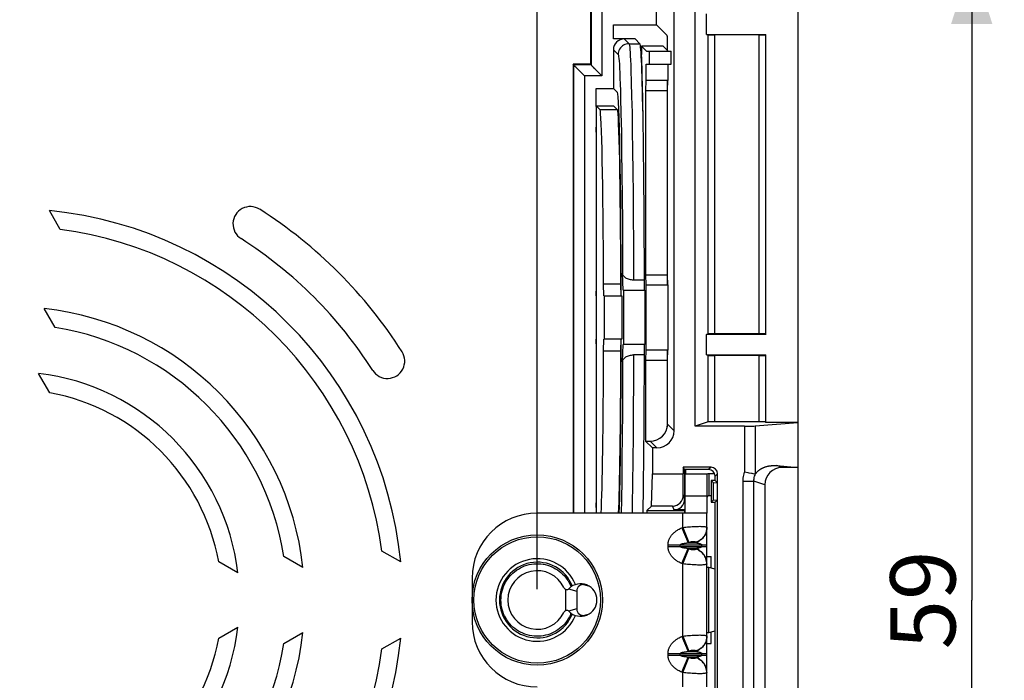
# Model space of a CAD drawing. Units: millimetres. Extents: x -132 to 76, y -37 to 59.
# Drawn here: x 30 to 76, y -4 to 27 of the extents above; entities that cross this region are included whole.
import ezdxf

# ---------------------------------------------------------------- set-up
doc = ezdxf.new("R2010")
doc.units = ezdxf.units.MM
doc.header["$LTSCALE"] = 16.335
doc.layers.get('0').update_dxf_attribs({"linetype": 'CONTINUOUS'})
for name, color, linetype in [('ASSI', 7, 'CONTINUOUS'), ('DRAFT', 7, 'CONTINUOUS'), ('RACCORDO', 7, 'CONTINUOUS'), ('SMUSSO', 7, 'CONTINUOUS')]:
    doc.layers.add(name, color=color, linetype=linetype)
doc.styles.get("Standard").update_dxf_attribs({"font": 'txt', "width": 0.8})
doc.dimstyles.new('DIMSTYLE_1', dxfattribs={"dimtxt": 3, "dimasz": 3, "dimexe": 1.5, "dimexo": 0.5, "dimgap": 0.75, "dimtad": 1, "dimtxsty": 'STANDARD', "dimblk": '_FILLED', "dimblk1": '_FILLED', "dimblk2": '_FILLED', "dimcen": 0.09, "dimadec": 0, "dimazin": 0, "dimtfac": 1, "dimtofl": 0, "dimtmove": 0, "dimatfit": 3, "dimldrblk": '_FILLED', "dimfxl": 1, "dimtolj": 1, "dimarcsym": 0})

# ---------------------------------------------------------------- blocks, each defined once
blk = doc.blocks.new('_FILLED')
at = {"color": 0, "linetype": 'BYBLOCK'}
blk.add_solid([(0, 0), (-1, 0.317), (-1, -0.317)], dxfattribs=at)
blk = doc.blocks.new('*D1')
at = {"color": 7, "linetype": 'CONTINUOUS'}
for p, q in [((59.5, 29.5), (75.7, 29.5)), ((74.2, 29.5), (74.2, 0)), ((74.2, -29.5), (74.2, 0)), ((59.5, -29.5), (75.7, -29.5))]:
    blk.add_line(p, q, dxfattribs=at)
at = {"color": 7, "linetype": 'CONTINUOUS', "xscale": 3, "yscale": 3, "zscale": 3}
for p, rotation in [((74.2, 29.5), 90), ((74.2, -29.5), 270)]:
    blk.add_blockref('_FILLED', p, dxfattribs=dict(at, rotation=rotation))
at = {"color": 7, "linetype": 'CONTINUOUS', "insert": (70.45, 0), "char_height": 3, "width": 6.75, "attachment_point": 2, "rotation": 90, "line_spacing_factor": 0.9}
blk.add_mtext('59', dxfattribs=at)
blk = doc.blocks.new('*D3')
at = {"color": 7, "linetype": 'CONTINUOUS'}
for p, q in [((-54.2, 0.5), (-54.2, 46.7)), ((54.2, 0.5), (54.2, 46.7)), ((-54.2, 45.2), (0, 45.2)), ((54.2, 45.2), (0, 45.2))]:
    blk.add_line(p, q, dxfattribs=at)
at = {"color": 7, "linetype": 'CONTINUOUS', "xscale": 3, "yscale": 3, "zscale": 3, "rotation": 180}
blk.add_blockref('_FILLED', (-54.2, 45.2), dxfattribs=at)
at = {"color": 7, "linetype": 'CONTINUOUS', "xscale": 3, "yscale": 3, "zscale": 3}
blk.add_blockref('_FILLED', (54.2, 45.2), dxfattribs=at)
at = {"color": 7, "linetype": 'CONTINUOUS', "insert": (0, 48.95), "char_height": 3, "width": 15.75, "attachment_point": 2, "line_spacing_factor": 0.9}
blk.add_mtext('108,4', dxfattribs=at)

msp = doc.modelspace()

# ---------------------------------------------------------------- linework, layer by layer
at = {"color": 7, "linetype": 'CONTINUOUS'}
for p, q in [((60.369, 24.66), (60.369, 25.26)), ((56.908, 23.533), (57.708, 23.533)), ((56.908, 22.704), (56.908, 23.533)), ((57.891, 23.348), (57.708, 23.532)), ((62.369, 5.8), (62.103, 5.8)), ((62.2, 4.8), (62.103, 4.8)), ((62.003, 4), (54.2, 4)), ((62.003, -4), (62.003, 4)), ((62.106, 1.5), (62.003, 1.5)), ((62.387, 1.425), (62.106, 1.5)), ((52.693, 0.72), (52.742, 0.815)), ((55.726, -0.679), (55.68, -0.774)), ((62.003, -1.5), (62.106, -1.5)), ((62.106, -1.5), (62.387, -1.425))]:
    msp.add_line(p, q, dxfattribs=at)
at = {"color": 253, "linetype": 'CONTINUOUS'}
for p, q in [((62.103, 5.8), (62.103, 4.8)), ((60.903, 3.34), (60.903, 4)), ((60.858, 3.322), (60.903, 3.34)), ((60.858, 3.322), (61.141, 2.629)), ((60.903, 3.34), (61.186, 2.647)), ((60.222, 2.542), (62.003, 2.542)), ((60.222, 2.458), (60.222, 2.542)), ((60.222, 2.458), (62.003, 2.458)), ((60.787, 2.458), (60.787, 2.542)), ((60.858, 1.678), (61.141, 2.371)), ((60.903, 1.66), (61.186, 2.353)), ((61.141, 2.629), (61.186, 2.647)), ((61.141, 2.629), (61.486, 2.629)), ((61.486, 2.371), (61.141, 2.371)), ((61.186, 2.353), (61.141, 2.371)), ((61.486, 2.647), (61.486, 2.629)), ((61.486, 2.371), (61.486, 2.353)), ((61.769, 2.542), (61.769, 2.458)), ((60.903, 1.66), (60.858, 1.678)), ((60.903, -1.66), (60.903, 1.66)), ((62.003, 1.66), (62.001, 1.652)), ((62.103, -1.5), (62.103, 1.5)), ((60.858, -1.678), (60.903, -1.66)), ((60.858, -1.678), (61.141, -2.371)), ((60.903, -1.66), (61.186, -2.353)), ((60.222, -2.458), (62.003, -2.458)), ((60.222, -2.542), (60.222, -2.458)), ((60.222, -2.542), (62.003, -2.542)), ((60.787, -2.542), (60.787, -2.458)), ((60.858, -3.322), (61.141, -2.629)), ((60.903, -3.34), (61.186, -2.647)), ((61.141, -2.371), (61.186, -2.353)), ((61.141, -2.371), (61.486, -2.371)), ((61.486, -2.629), (61.141, -2.629)), ((61.186, -2.647), (61.141, -2.629)), ((61.486, -2.353), (61.486, -2.371)), ((61.486, -2.629), (61.486, -2.647)), ((61.769, -2.458), (61.769, -2.542)), ((60.903, -3.34), (60.858, -3.322)), ((60.903, -4), (60.903, -3.34)), ((62.003, -3.34), (62.001, -3.348))]:
    msp.add_line(p, q, dxfattribs=at)
for points in [[(60.222, 2.542), (60.222, 2.565), (60.223, 2.588), (60.225, 2.611), (60.228, 2.634), (60.232, 2.657), (60.237, 2.68), (60.242, 2.704), (60.249, 2.729), (60.257, 2.753), (60.266, 2.779), (60.276, 2.804), (60.288, 2.829), (60.301, 2.855), (60.315, 2.88), (60.33, 2.906), (60.346, 2.931), (60.364, 2.956), (60.384, 2.982), (60.404, 3.007), (60.426, 3.032), (60.45, 3.057), (60.475, 3.081), (60.501, 3.105), (60.53, 3.129), (60.559, 3.153), (60.591, 3.176), (60.623, 3.199), (60.658, 3.221), (60.694, 3.242), (60.733, 3.263), (60.773, 3.283), (60.814, 3.303), (60.858, 3.322)], [(60.903, 3.34), (60.975, 3.348), (61.047, 3.355), (61.118, 3.362), (61.188, 3.368), (61.257, 3.373), (61.325, 3.378), (61.39, 3.382), (61.453, 3.385), (61.514, 3.387), (61.573, 3.389), (61.628, 3.39), (61.681, 3.391), (61.73, 3.39), (61.775, 3.389), (61.817, 3.387), (61.855, 3.385), (61.889, 3.382), (61.919, 3.378), (61.944, 3.373), (61.965, 3.368), (61.982, 3.362), (61.993, 3.355), (62.001, 3.348), (62.003, 3.34)], [(62.003, 3.34), (62, 3.262), (61.993, 3.203), (61.98, 3.144), (61.962, 3.087), (61.939, 3.031), (61.911, 2.977), (61.879, 2.926), (61.842, 2.876), (61.801, 2.83), (61.757, 2.787), (61.708, 2.748), (61.657, 2.712), (61.602, 2.68), (61.545, 2.652), (61.486, 2.629)], [(62, 3.28), (61.993, 3.221), (61.98, 3.163), (61.962, 3.105), (61.939, 3.049), (61.911, 2.996), (61.879, 2.944), (61.842, 2.895), (61.801, 2.849), (61.757, 2.806), (61.708, 2.766), (61.657, 2.73), (61.602, 2.698), (61.545, 2.671), (61.486, 2.647)], [(60.858, 1.678), (60.814, 1.697), (60.773, 1.717), (60.733, 1.737), (60.694, 1.758), (60.658, 1.779), (60.623, 1.801), (60.591, 1.824), (60.559, 1.847), (60.53, 1.871), (60.501, 1.895), (60.475, 1.919), (60.45, 1.943), (60.426, 1.968), (60.404, 1.993), (60.384, 2.018), (60.364, 2.044), (60.346, 2.069), (60.33, 2.094), (60.315, 2.12), (60.301, 2.145), (60.288, 2.171), (60.276, 2.196), (60.266, 2.221), (60.257, 2.247), (60.249, 2.271), (60.242, 2.296), (60.237, 2.32), (60.232, 2.343), (60.228, 2.366), (60.225, 2.389), (60.223, 2.412), (60.222, 2.435), (60.222, 2.458)], [(60.787, 2.542), (60.787, 2.545), (60.788, 2.547), (60.789, 2.55), (60.791, 2.552), (60.793, 2.555), (60.796, 2.558), (60.799, 2.56), (60.803, 2.563), (60.807, 2.566), (60.812, 2.569), (60.818, 2.571), (60.824, 2.574), (60.831, 2.577), (60.839, 2.58), (60.847, 2.583), (60.857, 2.585), (60.866, 2.588), (60.877, 2.591), (60.889, 2.594), (60.901, 2.597), (60.914, 2.599), (60.928, 2.602), (60.943, 2.605), (60.958, 2.607), (60.975, 2.61), (60.992, 2.613), (61.01, 2.615), (61.03, 2.618), (61.05, 2.62), (61.071, 2.622), (61.093, 2.625), (61.117, 2.627), (61.141, 2.629)], [(61.141, 2.371), (61.117, 2.373), (61.093, 2.375), (61.071, 2.378), (61.05, 2.38), (61.03, 2.382), (61.01, 2.385), (60.992, 2.387), (60.975, 2.39), (60.958, 2.393), (60.943, 2.395), (60.928, 2.398), (60.914, 2.401), (60.901, 2.403), (60.889, 2.406), (60.877, 2.409), (60.866, 2.412), (60.857, 2.415), (60.847, 2.417), (60.839, 2.42), (60.831, 2.423), (60.824, 2.426), (60.818, 2.429), (60.812, 2.431), (60.807, 2.434), (60.803, 2.437), (60.799, 2.44), (60.796, 2.442), (60.793, 2.445), (60.791, 2.448), (60.789, 2.45), (60.788, 2.453), (60.787, 2.455), (60.787, 2.458)], [(61.186, 2.647), (61.206, 2.655), (61.225, 2.662), (61.244, 2.669), (61.263, 2.675), (61.282, 2.68), (61.301, 2.685), (61.319, 2.689), (61.336, 2.692), (61.353, 2.695), (61.368, 2.696), (61.384, 2.698), (61.398, 2.698), (61.411, 2.698), (61.424, 2.696), (61.435, 2.695), (61.445, 2.692), (61.455, 2.689), (61.463, 2.685), (61.47, 2.68), (61.476, 2.675), (61.48, 2.669), (61.483, 2.662), (61.485, 2.655), (61.486, 2.647)], [(61.486, 2.353), (61.485, 2.345), (61.483, 2.338), (61.48, 2.331), (61.476, 2.325), (61.47, 2.32), (61.463, 2.315), (61.455, 2.311), (61.445, 2.308), (61.435, 2.305), (61.424, 2.304), (61.411, 2.302), (61.398, 2.302), (61.384, 2.302), (61.368, 2.304), (61.353, 2.305), (61.336, 2.308), (61.319, 2.311), (61.301, 2.315), (61.282, 2.32), (61.263, 2.325), (61.244, 2.331), (61.225, 2.338), (61.206, 2.345), (61.186, 2.353)], [(61.486, 2.629), (61.505, 2.627), (61.524, 2.625), (61.541, 2.622), (61.558, 2.62), (61.575, 2.618), (61.59, 2.615), (61.605, 2.613), (61.619, 2.61), (61.632, 2.607), (61.644, 2.605), (61.656, 2.602), (61.667, 2.599), (61.678, 2.597), (61.687, 2.594), (61.697, 2.591), (61.705, 2.588), (61.713, 2.585), (61.72, 2.583), (61.727, 2.58), (61.733, 2.577), (61.739, 2.574), (61.744, 2.571), (61.749, 2.569), (61.753, 2.566), (61.756, 2.563), (61.759, 2.56), (61.762, 2.558), (61.764, 2.555), (61.766, 2.552), (61.767, 2.55), (61.768, 2.547), (61.768, 2.545), (61.769, 2.542)], [(61.769, 2.458), (61.768, 2.455), (61.768, 2.453), (61.767, 2.45), (61.766, 2.448), (61.764, 2.445), (61.762, 2.442), (61.759, 2.44), (61.756, 2.437), (61.753, 2.434), (61.749, 2.431), (61.744, 2.429), (61.739, 2.426), (61.733, 2.423), (61.727, 2.42), (61.72, 2.417), (61.713, 2.415), (61.705, 2.412), (61.697, 2.409), (61.687, 2.406), (61.678, 2.403), (61.667, 2.401), (61.656, 2.398), (61.644, 2.395), (61.632, 2.393), (61.619, 2.39), (61.605, 2.387), (61.59, 2.385), (61.575, 2.382), (61.558, 2.38), (61.541, 2.378), (61.524, 2.375), (61.505, 2.373), (61.486, 2.371)], [(62.003, 1.66), (62, 1.738), (61.993, 1.797), (61.98, 1.856), (61.962, 1.913), (61.939, 1.969), (61.911, 2.023), (61.879, 2.074), (61.842, 2.124), (61.801, 2.17), (61.757, 2.213), (61.708, 2.252), (61.657, 2.288), (61.602, 2.32), (61.545, 2.348), (61.486, 2.371)], [(62, 1.72), (61.993, 1.779), (61.98, 1.837), (61.962, 1.895), (61.939, 1.951), (61.911, 2.004), (61.879, 2.056), (61.842, 2.105), (61.801, 2.151), (61.757, 2.194), (61.708, 2.234), (61.657, 2.27), (61.602, 2.302), (61.545, 2.329), (61.486, 2.353)], [(61.982, 1.638), (61.965, 1.632), (61.944, 1.627), (61.919, 1.622), (61.889, 1.618), (61.855, 1.615), (61.817, 1.613), (61.775, 1.611), (61.73, 1.61), (61.681, 1.609), (61.628, 1.61), (61.573, 1.611), (61.514, 1.613), (61.453, 1.615), (61.39, 1.618), (61.325, 1.622), (61.257, 1.627), (61.188, 1.632), (61.118, 1.638), (61.047, 1.645), (60.975, 1.652), (60.903, 1.66)], [(62.001, 1.652), (61.993, 1.645), (61.982, 1.638)], [(60.222, -2.458), (60.222, -2.435), (60.223, -2.412), (60.225, -2.389), (60.228, -2.366), (60.232, -2.343), (60.237, -2.32), (60.242, -2.296), (60.249, -2.271), (60.257, -2.247), (60.266, -2.221), (60.276, -2.196), (60.288, -2.171), (60.301, -2.145), (60.315, -2.12), (60.33, -2.094), (60.346, -2.069), (60.364, -2.044), (60.384, -2.018), (60.404, -1.993), (60.426, -1.968), (60.45, -1.943), (60.475, -1.919), (60.501, -1.895), (60.53, -1.871), (60.559, -1.847), (60.591, -1.824), (60.623, -1.801), (60.658, -1.779), (60.694, -1.758), (60.733, -1.737), (60.773, -1.717), (60.814, -1.697), (60.858, -1.678)], [(60.903, -1.66), (60.975, -1.652), (61.047, -1.645), (61.118, -1.638), (61.188, -1.632), (61.257, -1.627), (61.325, -1.622), (61.39, -1.618), (61.453, -1.615), (61.514, -1.613), (61.573, -1.611), (61.628, -1.61), (61.681, -1.609), (61.73, -1.61), (61.775, -1.611), (61.817, -1.613), (61.855, -1.615), (61.889, -1.618), (61.919, -1.622), (61.944, -1.627), (61.965, -1.632), (61.982, -1.638), (61.993, -1.645), (62.001, -1.652), (62.003, -1.66)], [(62.003, -1.66), (62, -1.738), (61.993, -1.797), (61.98, -1.856), (61.962, -1.913), (61.939, -1.969), (61.911, -2.023), (61.879, -2.074), (61.842, -2.124), (61.801, -2.17), (61.757, -2.213), (61.708, -2.252), (61.657, -2.288), (61.602, -2.32), (61.545, -2.348), (61.486, -2.371)], [(62, -1.72), (61.993, -1.779), (61.98, -1.837), (61.962, -1.895), (61.939, -1.951), (61.911, -2.004), (61.879, -2.056), (61.842, -2.105), (61.801, -2.151), (61.757, -2.194), (61.708, -2.234), (61.657, -2.27), (61.602, -2.302), (61.545, -2.329), (61.486, -2.353)], [(60.858, -3.322), (60.814, -3.303), (60.773, -3.283), (60.733, -3.263), (60.694, -3.242), (60.658, -3.221), (60.623, -3.199), (60.591, -3.176), (60.559, -3.153), (60.53, -3.129), (60.501, -3.105), (60.475, -3.081), (60.45, -3.057), (60.426, -3.032), (60.404, -3.007), (60.384, -2.982), (60.364, -2.956), (60.346, -2.931), (60.33, -2.906), (60.315, -2.88), (60.301, -2.855), (60.288, -2.829), (60.276, -2.804), (60.266, -2.779), (60.257, -2.753), (60.249, -2.729), (60.242, -2.704), (60.237, -2.68), (60.232, -2.657), (60.228, -2.634), (60.225, -2.611), (60.223, -2.588), (60.222, -2.565), (60.222, -2.542)], [(60.787, -2.458), (60.787, -2.455), (60.788, -2.453), (60.789, -2.45), (60.791, -2.448), (60.793, -2.445), (60.796, -2.442), (60.799, -2.44), (60.803, -2.437), (60.807, -2.434), (60.812, -2.431), (60.818, -2.429), (60.824, -2.426), (60.831, -2.423), (60.839, -2.42), (60.847, -2.417), (60.857, -2.415), (60.866, -2.412), (60.877, -2.409), (60.889, -2.406), (60.901, -2.403), (60.914, -2.401), (60.928, -2.398), (60.943, -2.395), (60.958, -2.393), (60.975, -2.39), (60.992, -2.387), (61.01, -2.385), (61.03, -2.382), (61.05, -2.38), (61.071, -2.378), (61.093, -2.375), (61.117, -2.373), (61.141, -2.371)], [(61.141, -2.629), (61.117, -2.627), (61.093, -2.625), (61.071, -2.622), (61.05, -2.62), (61.03, -2.618), (61.01, -2.615), (60.992, -2.613), (60.975, -2.61), (60.958, -2.607), (60.943, -2.605), (60.928, -2.602), (60.914, -2.599), (60.901, -2.597), (60.889, -2.594), (60.877, -2.591), (60.866, -2.588), (60.857, -2.585), (60.847, -2.583), (60.839, -2.58), (60.831, -2.577), (60.824, -2.574), (60.818, -2.571), (60.812, -2.569), (60.807, -2.566), (60.803, -2.563), (60.799, -2.56), (60.796, -2.558), (60.793, -2.555), (60.791, -2.552), (60.789, -2.55), (60.788, -2.547), (60.787, -2.545), (60.787, -2.542)], [(61.186, -2.353), (61.206, -2.345), (61.225, -2.338), (61.244, -2.331), (61.263, -2.325), (61.282, -2.32), (61.301, -2.315), (61.319, -2.311), (61.336, -2.308), (61.353, -2.305), (61.368, -2.304), (61.384, -2.302), (61.398, -2.302), (61.411, -2.302), (61.424, -2.304), (61.435, -2.305), (61.445, -2.308), (61.455, -2.311), (61.463, -2.315), (61.47, -2.32), (61.476, -2.325), (61.48, -2.331), (61.483, -2.338), (61.485, -2.345), (61.486, -2.353)], [(61.486, -2.647), (61.485, -2.655), (61.483, -2.662), (61.48, -2.669), (61.476, -2.675), (61.47, -2.68), (61.463, -2.685), (61.455, -2.689), (61.445, -2.692), (61.435, -2.695), (61.424, -2.696), (61.411, -2.698), (61.398, -2.698), (61.384, -2.698), (61.368, -2.696), (61.353, -2.695), (61.336, -2.692), (61.319, -2.689), (61.301, -2.685), (61.282, -2.68), (61.263, -2.675), (61.244, -2.669), (61.225, -2.662), (61.206, -2.655), (61.186, -2.647)], [(61.486, -2.371), (61.505, -2.373), (61.524, -2.375), (61.541, -2.378), (61.558, -2.38), (61.575, -2.382), (61.59, -2.385), (61.605, -2.387), (61.619, -2.39), (61.632, -2.393), (61.644, -2.395), (61.656, -2.398), (61.667, -2.401), (61.678, -2.403), (61.687, -2.406), (61.697, -2.409), (61.705, -2.412), (61.713, -2.415), (61.72, -2.417), (61.727, -2.42), (61.733, -2.423), (61.739, -2.426), (61.744, -2.429), (61.749, -2.431), (61.753, -2.434), (61.756, -2.437), (61.759, -2.44), (61.762, -2.442), (61.764, -2.445), (61.766, -2.448), (61.767, -2.45), (61.768, -2.453), (61.768, -2.455), (61.769, -2.458)], [(61.769, -2.542), (61.768, -2.545), (61.768, -2.547), (61.767, -2.55), (61.766, -2.552), (61.764, -2.555), (61.762, -2.558), (61.759, -2.56), (61.756, -2.563), (61.753, -2.566), (61.749, -2.569), (61.744, -2.571), (61.739, -2.574), (61.733, -2.577), (61.727, -2.58), (61.72, -2.583), (61.713, -2.585), (61.705, -2.588), (61.697, -2.591), (61.687, -2.594), (61.678, -2.597), (61.667, -2.599), (61.656, -2.602), (61.644, -2.605), (61.632, -2.607), (61.619, -2.61), (61.605, -2.613), (61.59, -2.615), (61.575, -2.618), (61.558, -2.62), (61.541, -2.622), (61.524, -2.625), (61.505, -2.627), (61.486, -2.629)], [(62.003, -3.34), (62, -3.262), (61.993, -3.203), (61.98, -3.144), (61.962, -3.087), (61.939, -3.031), (61.911, -2.977), (61.879, -2.926), (61.842, -2.876), (61.801, -2.83), (61.757, -2.787), (61.708, -2.748), (61.657, -2.712), (61.602, -2.68), (61.545, -2.652), (61.486, -2.629)], [(62, -3.28), (61.993, -3.221), (61.98, -3.163), (61.962, -3.105), (61.939, -3.049), (61.911, -2.996), (61.879, -2.944), (61.842, -2.895), (61.801, -2.849), (61.757, -2.806), (61.708, -2.766), (61.657, -2.73), (61.602, -2.698), (61.545, -2.671), (61.486, -2.647)], [(61.982, -3.362), (61.965, -3.368), (61.944, -3.373), (61.919, -3.378), (61.889, -3.382), (61.855, -3.385), (61.817, -3.387), (61.775, -3.389), (61.73, -3.39), (61.681, -3.391), (61.628, -3.39), (61.573, -3.389), (61.514, -3.387), (61.453, -3.385), (61.39, -3.382), (61.325, -3.378), (61.257, -3.373), (61.188, -3.368), (61.118, -3.362), (61.047, -3.355), (60.975, -3.348), (60.903, -3.34)], [(62.001, -3.348), (61.993, -3.355), (61.982, -3.362)]]:
    msp.add_lwpolyline(points, dxfattribs=at)
at = {"color": 7, "linetype": 'CONTINUOUS'}
for points in [[(52.742, 0.815), (52.798, 0.907), (52.859, 0.995), (52.926, 1.079), (52.998, 1.159), (53.075, 1.234), (53.156, 1.303), (53.241, 1.368), (53.331, 1.426), (53.424, 1.479), (53.521, 1.526), (53.621, 1.566), (53.723, 1.6), (53.827, 1.628), (53.932, 1.648), (54.039, 1.662), (54.147, 1.669), (54.256, 1.669), (54.363, 1.662), (54.468, 1.648), (54.572, 1.628), (54.673, 1.602), (54.771, 1.569), (54.866, 1.531), (54.958, 1.488), (55.047, 1.439), (55.133, 1.385), (55.214, 1.327), (55.293, 1.263), (55.367, 1.194), (55.437, 1.122), (55.503, 1.044), (55.564, 0.963), (55.621, 0.878), (55.671, 0.79), (55.716, 0.699), (55.757, 0.605)], [(55.681, -0.772), (55.631, -0.861), (55.575, -0.947), (55.515, -1.029), (55.449, -1.108), (55.379, -1.182), (55.305, -1.252), (55.227, -1.317), (55.145, -1.377), (55.06, -1.432), (54.971, -1.482), (54.878, -1.526), (54.783, -1.565), (54.685, -1.598), (54.584, -1.625), (54.481, -1.646), (54.376, -1.661), (54.27, -1.669), (54.162, -1.669), (54.054, -1.663), (53.946, -1.651), (53.841, -1.631), (53.736, -1.604), (53.634, -1.571), (53.534, -1.531), (53.437, -1.485), (53.343, -1.433), (53.253, -1.376), (53.167, -1.312), (53.085, -1.243), (53.008, -1.169), (52.935, -1.09), (52.867, -1.007), (52.806, -0.919), (52.749, -0.827), (52.699, -0.732), (52.655, -0.635), (52.618, -0.534), (52.587, -0.432), (52.562, -0.327), (52.545, -0.221), (52.534, -0.114), (52.53, -0.007), (52.533, 0.1), (52.543, 0.206), (52.56, 0.312), (52.583, 0.418), (52.613, 0.521), (52.65, 0.621), (52.693, 0.72)], [(55.746, -0.597), (55.743, -0.611), (55.74, -0.625), (55.736, -0.638), (55.733, -0.652), (55.729, -0.666), (55.726, -0.679)]]:
    msp.add_lwpolyline(points, dxfattribs=at)
msp.add_circle((54.2, 0), 3, dxfattribs=at)
at = {"color": 253, "linetype": 'CONTINUOUS'}
msp.add_circle((54.2, 0), 2.91, dxfattribs=at)
at = {"color": 7, "linetype": 'CONTINUOUS'}
for centre, radius, start, end in [((62.103, 4.7), 1.1, 90, 95.2167), ((62.103, 4.7), 0.1, 90, 180), ((54.2, 1), 3, 90, 180), ((54.2, 0), 1.9, 21.9818, 338.0182), ((54.2, 0), 1.35, 24.9513, 335.0487), ((55.56, 0.633), 0.15, 204.9513, 315.3254), ((56.2, 0), 0.75, 224.6746, 135.3254), ((55.56, -0.633), 0.15, 44.6746, 155.0487), ((54.2, -1), 3, 180, 270)]:
    msp.add_arc(centre, radius, start, end, dxfattribs=at)
at = {"color": 253, "linetype": 'CONTINUOUS'}
msp.add_arc((54.2, 0), 1.74, 21.737, 338.263, dxfattribs=at)
at = {"color": 7, "linetype": 'CONTINUOUS'}
msp.add_ellipse((58.903, 13), major_axis=(0, 13.4), ratio=0.017455, start_param=-2.307297, end_param=-1.664216, dxfattribs=at)
at = {"layer": 'ASSI', "color": 7, "linetype": 'CONTINUOUS'}
msp.add_line((51.2, 1), (51.2, -1), dxfattribs=at)
msp.add_circle((54.2, 0), 3, dxfattribs=at)
at = {"layer": 'DRAFT', "color": 7, "linetype": 'CONTINUOUS'}
for p, q in [((66.2, 29.5), (66.2, -29.5)), ((61.475, 8), (61.475, 27.975)), ((61.999, 26.028), (61.999, 26.972)), ((57.708, 26.467), (59.688, 26.467)), ((61.999, 26.028), (64.728, 26.028)), ((64.728, 12.222), (64.728, 26.028)), ((58.926, 25.598), (58.708, 25.817)), ((59.229, 25.26), (60.369, 25.26)), ((59.369, 24.66), (59.369, 25.26)), ((56.65, 24.65), (55.85, 24.65)), ((55.85, 24.65), (55.85, 4)), ((59.369, 24.66), (60.369, 24.66)), ((59.203, 23.9), (59.189, 23.438)), ((60.203, 23.9), (60.189, 23.438)), ((60.203, 14.5), (60.203, 23.9)), ((59.189, 23.438), (60.189, 23.438)), ((59.189, 23.438), (59.189, 14.962)), ((60.189, 23.438), (60.189, 14.962)), ((56.922, 22.718), (56.908, 22.704)), ((56.908, 22.704), (56.908, 4)), ((57.722, 22.718), (56.922, 22.718)), ((57.091, 22.549), (56.922, 22.718)), ((57.891, 22.549), (57.722, 22.718)), ((56.922, 21.288), (56.908, 21.75)), ((56.922, 14.462), (56.922, 21.288)), ((32.248, 17.052), (31.75, 17.915)), ((59.189, 14.962), (60.189, 14.962)), ((59.189, 14.962), (59.203, 14.5)), ((60.189, 14.962), (60.203, 14.5)), ((58.053, 14.533), (57.253, 14.533)), ((57.269, 14), (57.253, 14.533)), ((58.069, 14), (58.053, 14.533)), ((56.908, 14), (56.922, 14.462)), ((32.006, 12.541), (31.5, 13.416)), ((56.922, 11.538), (56.908, 12)), ((57.253, 11.467), (57.269, 12)), ((58.053, 11.467), (58.069, 12)), ((64.728, 12.222), (61.999, 12.222)), ((61.999, 11.278), (61.999, 12.222)), ((56.922, 4.712), (56.922, 11.538)), ((57.253, 11.467), (58.053, 11.467)), ((59.203, 11.5), (59.189, 11.038)), ((60.203, 11.5), (60.189, 11.038)), ((60.203, 8.1), (60.203, 11.5)), ((59.189, 11.038), (60.189, 11.038)), ((59.189, 11.038), (59.189, 7.311)), ((60.189, 11.038), (60.189, 7.966)), ((61.999, 11.278), (64.728, 11.278)), ((64.728, 8.175), (64.728, 11.278)), ((31.762, 9.539), (31.25, 10.425)), ((66.2, 8.175), (64.728, 8.175)), ((59.189, 7.311), (59.4, 7.311)), ((59.5, 7), (59.189, 7.311)), ((59.5, 7), (59.5, 5.8)), ((60.982, 6), (60.914, 6.113)), ((60.914, 6.113), (60.914, 5.8)), ((61.8, 6), (60.982, 6)), ((61.018, 6), (61.018, 5.8)), ((59.455, 4.325), (59.5, 5.8)), ((59.5, 5.8), (60.914, 5.8)), ((62.387, 5.5), (62.2, 5.5)), ((62.297, 5.403), (62.2, 5.5)), ((62.2, 5.5), (62.2, 4.5)), ((62.387, 5.5), (62.5, 5.387)), ((62.297, 5.403), (62.5, 5.387)), ((62.297, 5.403), (62.297, 4.597)), ((62.5, -5.387), (62.5, 5.387)), ((56.908, 4.25), (56.922, 4.712)), ((62.297, 4.597), (62.2, 4.5)), ((62.297, 4.597), (62.5, 4.613)), ((62.387, 4.5), (62.5, 4.613)), ((62.2, 4.5), (62.387, 4.5)), ((62.387, -4.5), (62.387, 4.5)), ((43.416, 1.5), (42.541, 2.006)), ((47.915, 1.75), (47.052, 2.248)), ((62.003, 2), (62.2, 2)), ((62.2, 1.475), (62.2, 2)), ((40.425, 1.25), (39.539, 1.762)), ((39.539, -1.762), (40.425, -1.25)), ((42.541, -2.006), (43.416, -1.5)), ((47.052, -2.248), (47.915, -1.75)), ((62.2, -2), (62.2, -1.475)), ((62.003, -2), (62.2, -2))]:
    msp.add_line(p, q, dxfattribs=at)
at = {"layer": 'DRAFT', "color": 253, "linetype": 'CONTINUOUS'}
msp.add_line((57.891, 22.549), (57.091, 22.549), dxfattribs=at)
at = {"layer": 'DRAFT', "color": 7, "linetype": 'CONTINUOUS'}
for centre, radius, start, end in [((30, 0), 18, 5.5792, 84.4208), ((40.995, 17.302), 0.8, 57.5635, 237.5635), ((30, 0), 21.3, 32.4365, 57.5635), ((30, 0), 17.2, 7.5093, 82.4907), ((30, 0), 19.7, 32.4365, 57.5635), ((30, 0), 13.5, 6.3794, 83.6206), ((30, 0), 12.7, 9.0864, 80.9136), ((47.302, 10.995), 0.8, 212.4365, 32.4365), ((30, 0), 10.5, 6.8371, 83.1629), ((30, 0), 9.7, 10.4654, 79.5346), ((30, 0), 10.5, 276.8371, 353.1629), ((30, 0), 13.5, 276.3794, 353.6206), ((30, 0), 18, 275.5792, 354.4208), ((30, 0), 9.7, 280.4654, 349.5346), ((30, 0), 12.7, 279.0864, 350.9136), ((30, 0), 17.2, 277.5093, 352.4907)]:
    msp.add_arc(centre, radius, start, end, dxfattribs=at)
for centre, major_axis, start_param, end_param in [((58.922, 13), (0, 12.6), 5.499569, 6.265732), ((57.888, 13), (0, 10.35), 4.812036, 6.265732), ((57.088, 13), (0, 9.55), -1.409531, -0.017453), ((57.888, 13), (0, 9.55), 4.873655, 6.265732), ((57.888, 13), (0, 10.35), 3.657573, 4.612742), ((57.088, 13), (0, 9.55), -2.801287, -1.732062), ((57.888, 13), (0, 9.55), 3.481913, 4.551123), ((58.922, 13), (0, 12.6), -2.366613, -2.358757)]:
    msp.add_ellipse(centre, major_axis=major_axis, ratio=0.017455, start_param=start_param, end_param=end_param, dxfattribs=at)
at = {"layer": 'RACCORDO', "color": 253, "linetype": 'CONTINUOUS'}
for p, q in [((56.676, 28.68), (56.676, 24.624)), ((57.176, 28.688), (57.176, 24.124)), ((62.068, 12.245), (62.068, 26.005)), ((62.368, 12.25), (62.368, 26)), ((64.405, 26), (64.405, 12.25)), ((64.705, 26.005), (64.705, 12.245)), ((58.208, 25.817), (58.426, 25.598)), ((58.426, 25.598), (58.926, 25.598)), ((57.708, 25.317), (57.926, 25.098)), ((56.676, 24.624), (55.876, 24.624)), ((55.876, 24.624), (55.876, 4)), ((57.176, 24.124), (56.376, 24.124)), ((56.376, 24.124), (56.376, 4)), ((58.513, 24.387), (58.53, 23.828)), ((58.53, 23.828), (58.547, 23.172)), ((58.547, 23.172), (58.563, 22.426)), ((58.038, 23.112), (58.056, 22.379)), ((58.056, 22.379), (58.072, 21.547)), ((58.563, 22.426), (58.577, 21.596)), ((58.072, 21.547), (58.086, 20.625)), ((58.577, 21.596), (58.59, 20.689)), ((58.086, 20.625), (58.099, 19.624)), ((58.59, 20.689), (58.601, 19.714)), ((58.099, 19.624), (58.11, 18.553)), ((58.601, 19.714), (58.611, 18.679)), ((58.611, 18.679), (58.619, 17.593)), ((58.11, 18.553), (58.119, 17.423)), ((58.119, 17.423), (58.126, 16.25)), ((58.619, 17.593), (58.625, 16.467)), ((58.126, 16.25), (58.131, 15.038)), ((58.131, 10.962), (58.126, 9.786)), ((58.632, 11.278), (58.628, 10.006)), ((62.068, 8.198), (62.068, 11.255)), ((62.368, 8.202), (62.368, 11.25)), ((64.405, 11.25), (64.405, 8.202)), ((64.705, 11.255), (64.705, 8.197)), ((58.628, 10.006), (58.621, 8.765)), ((58.126, 9.786), (58.119, 8.645)), ((58.119, 8.645), (58.111, 7.544)), ((58.621, 8.765), (58.613, 7.569)), ((60.5, 7.79), (60.203, 8.087)), ((63.742, 8), (63.742, 5.877)), ((64.232, 8.007), (64.232, 5.788)), ((58.111, 7.544), (58.101, 6.498)), ((58.613, 7.569), (58.603, 6.431)), ((59.71, 7), (59.4, 7.311)), ((58.101, 6.498), (58.088, 5.517)), ((58.603, 6.431), (58.59, 5.362)), ((62.2, 6.113), (62.087, 6)), ((65.474, 6.1), (65.225, 6.183)), ((58.088, 5.517), (58.075, 4.609)), ((62.5, 5.813), (62.387, 5.7)), ((63.676, 5.467), (64.175, 5.467)), ((63.676, -5.467), (63.676, 5.467)), ((64.674, 5.301), (64.175, 5.467)), ((64.175, -5.467), (64.175, 5.467)), ((58.075, 4.609), (58.064, 4)), ((60.922, 4.841), (60.982, 4.644)), ((61.003, 4.8), (62.003, 4.8)), ((59.247, 4.117), (60.99, 4.117)), ((60.427, 4.325), (60.482, 4.144)), ((55.647, 0.511), (56.02, 0.411)), ((56.02, -0.411), (55.647, -0.511))]:
    msp.add_line(p, q, dxfattribs=at)
at = {"layer": 'RACCORDO', "color": 7, "linetype": 'CONTINUOUS'}
for p, q in [((56.65, 28.162), (56.65, 24.65)), ((60.5, 7.79), (60.5, 28)), ((59.688, 26.467), (59.688, 27.189)), ((57.708, 25.817), (57.708, 26.467)), ((59.688, 26.467), (60.186, 25.97)), ((61.999, 26.028), (62.068, 26.005)), ((64.405, 26), (62.368, 26)), ((64.705, 26.005), (64.728, 26.028)), ((58.708, 25.817), (57.708, 25.817)), ((59.005, 25.482), (59.005, 25.482)), ((60.005, 25.482), (59.005, 25.482)), ((59.229, 25.26), (59.005, 25.482)), ((60.005, 25.482), (60.005, 25.482)), ((60.005, 25.482), (60.229, 25.26)), ((57.708, 25.317), (57.708, 23.533)), ((55.876, 24.624), (55.85, 24.65)), ((55.994, 24.506), (56.045, 24.454)), ((56.676, 24.624), (56.65, 24.65)), ((56.045, 24.454), (56.101, 24.399)), ((56.101, 24.399), (56.346, 24.154)), ((56.346, 24.154), (56.376, 24.124)), ((56.846, 24.455), (56.873, 24.427)), ((56.873, 24.427), (57.146, 24.154)), ((57.146, 24.154), (57.176, 24.124)), ((58.154, 14.25), (58.131, 15.038)), ((59.14, 14.722), (58.632, 14.722)), ((61.999, 12.222), (62.068, 12.245)), ((64.405, 12.25), (62.368, 12.25)), ((64.705, 12.245), (64.728, 12.222)), ((58.131, 10.962), (58.154, 11.75)), ((59.14, 11.278), (58.632, 11.278)), ((61.999, 11.278), (62.068, 11.255)), ((64.405, 11.25), (62.368, 11.25)), ((64.705, 11.255), (64.728, 11.278)), ((62.068, 8.198), (61.475, 8)), ((64.405, 8.202), (62.368, 8.202)), ((64.232, 8.007), (66.2, 8.175)), ((64.705, 8.197), (64.728, 8.175)), ((60.203, 8.087), (60.203, 8.1)), ((63.742, 8), (61.475, 8)), ((59.71, 7), (59.5, 7)), ((62.2, 6.113), (60.914, 6.113)), ((60.982, 6), (60.982, 4.644)), ((62.087, 6), (61.8, 6)), ((65.225, 6.183), (66.2, 6.1)), ((66.2, 6.1), (65.474, 6.1)), ((60.922, 4.841), (60.914, 5.8)), ((61.003, 5.8), (62.003, 5.8)), ((61.003, 4), (61.003, 5.8)), ((62.003, 5.8), (62.003, 4)), ((62.387, 5.5), (62.387, 5.7)), ((62.5, 5.387), (62.5, 5.813)), ((64.674, 5.301), (64.674, -5.301)), ((59.247, 4.117), (59.455, 4.325)), ((60.427, 4.325), (59.455, 4.325)), ((61.003, 4.144), (60.482, 4.144)), ((55.5, 0.495), (55.5, -0.495)), ((56.213, 0.75), (56.562, 0.656)), ((56.02, 0.411), (56.02, -0.411)), ((56.213, -0.75), (56.563, -0.656))]:
    msp.add_line(p, q, dxfattribs=at)
at = {"layer": 'RACCORDO', "color": 253, "linetype": 'CONTINUOUS'}
for points in [[(58.426, 25.598), (58.361, 25.594), (58.297, 25.581), (58.235, 25.56), (58.176, 25.531), (58.122, 25.495), (58.073, 25.452), (58.029, 25.402), (57.993, 25.348), (57.964, 25.289), (57.943, 25.228), (57.93, 25.163), (57.926, 25.098)], [(58.426, 25.598), (58.436, 25.574), (58.446, 25.521), (58.456, 25.441), (58.466, 25.333), (58.475, 25.197), (58.485, 25.035), (58.494, 24.845), (58.504, 24.629), (58.513, 24.387)], [(57.926, 25.098), (57.937, 25.071), (57.948, 25.013), (57.958, 24.923), (57.969, 24.802), (57.98, 24.649), (57.99, 24.466), (58, 24.253), (58.01, 24.01), (58.02, 23.739), (58.029, 23.439), (58.038, 23.112)], [(58.625, 16.467), (58.63, 15.309), (58.632, 14.722)], [(63.676, 5.467), (63.678, 5.538), (63.683, 5.607), (63.693, 5.676), (63.705, 5.744), (63.722, 5.811), (63.742, 5.877)], [(64.175, 5.467), (64.177, 5.524), (64.183, 5.581), (64.193, 5.637), (64.207, 5.692), (64.225, 5.746), (64.247, 5.799)], [(58.59, 5.362), (58.576, 4.374), (58.57, 4)]]:
    msp.add_lwpolyline(points, dxfattribs=at)
at = {"layer": 'RACCORDO', "color": 7, "linetype": 'CONTINUOUS'}
for points in [[(55.876, 24.624), (55.88, 24.621), (55.888, 24.613), (55.898, 24.602), (55.912, 24.588), (55.93, 24.57)], [(55.93, 24.57), (55.971, 24.529), (55.994, 24.506)], [(56.676, 24.624), (56.679, 24.62), (56.687, 24.612), (56.698, 24.602), (56.712, 24.588), (56.73, 24.57), (56.771, 24.529)], [(56.771, 24.529), (56.794, 24.506), (56.846, 24.455)], [(58.632, 14.722), (58.585, 14.724), (58.538, 14.728), (58.492, 14.735), (58.445, 14.745), (58.399, 14.759), (58.356, 14.775), (58.315, 14.794), (58.277, 14.816), (58.242, 14.841), (58.212, 14.868), (58.184, 14.898), (58.162, 14.93), (58.146, 14.964), (58.136, 15), (58.131, 15.038)], [(58.131, 10.962), (58.136, 11), (58.146, 11.036), (58.162, 11.07), (58.184, 11.102), (58.212, 11.132), (58.242, 11.159), (58.277, 11.184), (58.315, 11.206), (58.356, 11.225), (58.399, 11.241), (58.445, 11.255), (58.492, 11.265), (58.538, 11.272), (58.585, 11.276), (58.632, 11.278)], [(64.247, 5.799), (64.254, 5.81), (64.262, 5.821), (64.27, 5.832), (64.278, 5.842), (64.286, 5.853), (64.295, 5.863), (64.303, 5.874), (64.312, 5.884), (64.322, 5.894), (64.331, 5.904), (64.341, 5.914), (64.351, 5.924), (64.361, 5.933), (64.372, 5.943), (64.383, 5.952), (64.394, 5.962), (64.406, 5.971), (64.418, 5.98), (64.43, 5.989), (64.442, 5.998), (64.455, 6.007), (64.468, 6.016), (64.482, 6.024), (64.496, 6.033), (64.51, 6.041), (64.524, 6.05), (64.539, 6.058), (64.555, 6.066), (64.571, 6.074), (64.587, 6.081), (64.603, 6.089), (64.62, 6.096), (64.638, 6.103), (64.656, 6.11), (64.674, 6.117), (64.693, 6.124), (64.713, 6.13), (64.732, 6.136), (64.753, 6.142), (64.774, 6.148), (64.795, 6.153), (64.817, 6.158), (64.84, 6.163), (64.863, 6.167), (64.887, 6.171), (64.911, 6.175), (64.936, 6.178), (64.962, 6.181), (64.988, 6.184), (65.015, 6.186), (65.043, 6.187), (65.071, 6.188), (65.101, 6.188), (65.131, 6.188), (65.161, 6.187), (65.193, 6.185), (65.225, 6.183)], [(63.962, 5.84), (63.909, 5.849), (63.742, 5.877)], [(64.196, 5.796), (64.137, 5.807), (64.099, 5.815), (64.057, 5.823), (63.962, 5.84)], [(64.232, 5.788), (64.217, 5.791), (64.196, 5.796)], [(64.232, 5.788), (64.234, 5.788), (64.235, 5.788), (64.237, 5.789), (64.238, 5.789), (64.24, 5.791), (64.242, 5.792), (64.243, 5.794), (64.245, 5.796), (64.247, 5.799)]]:
    msp.add_lwpolyline(points, dxfattribs=at)
for centre, major_axis, ratio, start_param, end_param in [((60.186, 24.97), (0, 1), 0.017455, -1.24816, -0.017453), ((62.368, 26.005), (0.3, 0), 0.017455, -3.089233, -1.570796), ((64.405, 26.005), (0.3, 0), 0.017455, -1.570796, -0.017453), ((58.208, 25.317), (0.354, -0.354), 0.999695, 2.356347, 3.926839), ((59.005, 25.282), (0, 0.2), 0.017455, 0.000772, 2.697784), ((58.903, 13), (0, 13.4), 0.017455, -1.477377, -0.443809), ((62.368, 12.245), (0.3, 0), 0.017455, 1.570796, 3.089233), ((64.405, 12.245), (0.3, 0), 0.017455, 0.017453, 1.570796), ((62.368, 11.255), (0.3, 0), 0.017455, -3.089233, -1.570796), ((64.405, 11.255), (0.3, 0), 0.017455, -1.570796, -0.017453), ((62.368, 8.197), (0.3, 0), 0.017455, 1.570796, 3.089233), ((64.405, 8.197), (0.3, 0), 0.017455, 0.017453, 1.570796), ((59.413, 8.087), (0.735, 0.297), 0.976036, -1.963267, -0.392775), ((59.71, 7.79), (0.559, -0.559), 0.999695, -0.785246, 0.785246), ((63.742, 8.009), (0.5, 0), 0.017455, -1.570796, -0.202199), ((62.087, 5.7), (-0.212, -0.212), 0.999924, 2.356233, 3.926953), ((62.2, 5.813), (0.212, 0.212), 0.999924, -0.78536, 0.78536), ((65.475, 5.3), (-0.76, 0.253), 0.998478, -1.248833, 0.32105), ((60.422, 4.841), (-0.077, 0.511), 0.967709, -3.285655, -1.71495), ((60.482, 4.644), (-0.144, 0.479), 0.999834, -3.432978, -1.862273), ((59.247, 3.117), (0, 1), 0.017455, 0.017453, 0.487416), ((60.99, 3.117), (0, 1), 0.005236, -0.487416, -0.017453), ((56.325, 0.409), (0.303, -0.041), 0.98178, 7.723062, 9.555616), ((56.325, -0.409), (0.303, 0.041), 0.98178, 3.010754, 4.843309)]:
    msp.add_ellipse(centre, major_axis=major_axis, ratio=ratio, start_param=start_param, end_param=end_param, dxfattribs=at)
at = {"layer": 'SMUSSO', "color": 7, "linetype": 'CONTINUOUS'}
for p, q in [((59.212, 24.66), (59.369, 24.66)), ((59.212, 23.9), (59.212, 24.66)), ((60.229, 23.9), (60.229, 24.66)), ((60.229, 23.9), (59.212, 23.9)), ((58.164, 14.25), (59.161, 14.25)), ((58.164, 14.25), (58.164, 11.75)), ((59.161, 14.25), (59.161, 11.75)), ((59.212, 14.5), (60.229, 14.5)), ((59.212, 11.5), (59.212, 14.5)), ((60.229, 11.5), (60.229, 14.5)), ((57.278, 14), (58.092, 14)), ((57.278, 14), (57.278, 12)), ((58.092, 14), (58.092, 12)), ((58.092, 12), (57.278, 12)), ((59.161, 11.75), (58.164, 11.75)), ((60.229, 11.5), (59.212, 11.5))]:
    msp.add_line(p, q, dxfattribs=at)

# ---------------------------------------------------------------- dimensions: what is measured, and where the dimension line sits
at = {"color": 7, "linetype": 'CONTINUOUS'}
dim = msp.add_linear_dim(base=(54.2, 45.2), p1=(-54.2, 0), p2=(54.2, 0), dimstyle='DIMSTYLE_1', dxfattribs=at)
dim.commit()
dim.dimension.update_dxf_attribs({"geometry": '*D3', "text_midpoint": (0, 45.2), "dimtype": 160})
dim = msp.add_linear_dim(base=(74.2, -29.5), p1=(59, 29.5), p2=(59, -29.5), angle=270, dimstyle='DIMSTYLE_1', dxfattribs=at)
dim.commit()
dim.dimension.update_dxf_attribs({"geometry": '*D1', "text_midpoint": (74.2, 0), "dimtype": 160})

doc.saveas('drawing.dxf')
